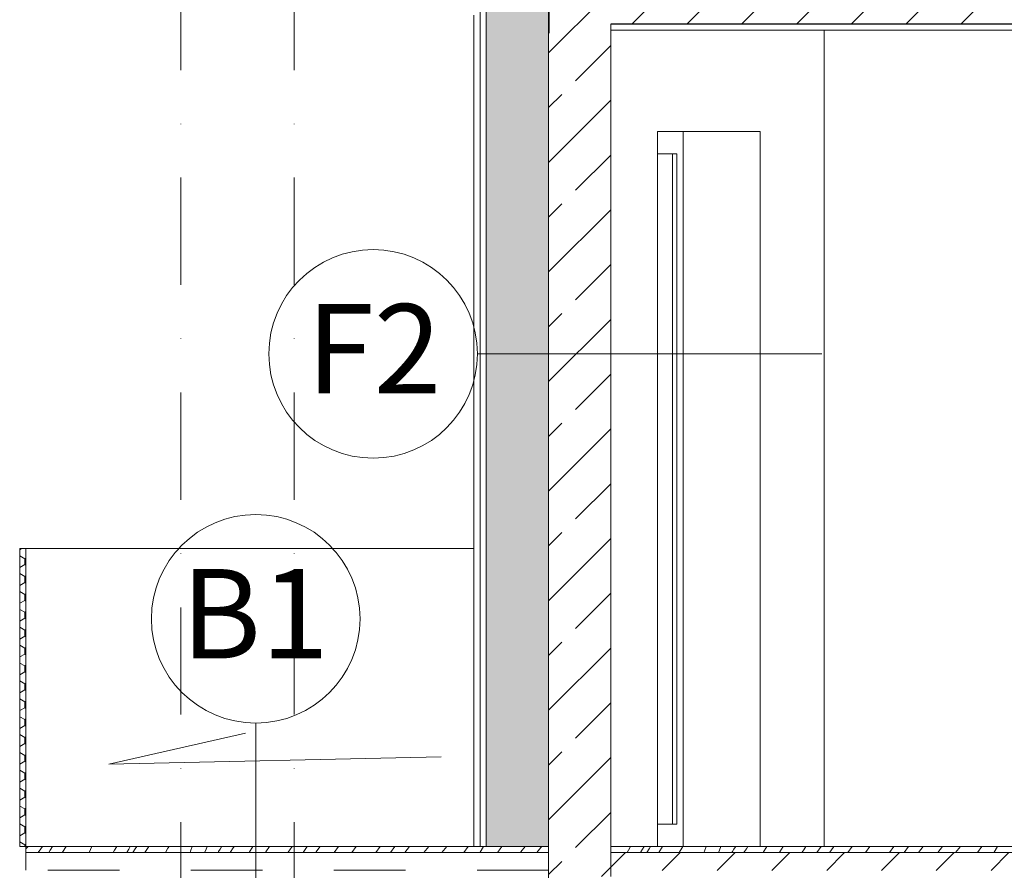
# Model space of a CAD drawing. Units: centimetres. Extents: x 642654609 to 642695834, y 605049965 to 605059474.
# Drawn here: x 642659886 to 642660217, y 605057996 to 605058281 of the extents above; entities that cross this region are included whole.
import ezdxf

# ---------------------------------------------------------------- set-up
doc = ezdxf.new("R2010")
doc.units = ezdxf.units.CM
doc.header["$MEASUREMENT"] = 0
doc.set_wipeout_variables(frame=1)
for name, pattern in [('Kropki i Kreski', [72, 36, -18, 0, -18]), ('Przerywana', [48, 24, -24]), ('Wipeout_Contour', [100, 0, -100])]:
    doc.linetypes.add(name, pattern=pattern)
for name, color, linetype, lineweight, true_color in [('Nowe_0_kd_piony_Nr_pióra__36', 7, 'Continuous', 20, 0x2a2aff), ('Nowe_2D - ogólne_Nr_pióra__96', 7, 'Continuous', 13, 0x5f5f5f), ('Nowe_441 - stropy a_Nr_pióra__97', 7, 'Continuous', 13, 0x3f3f3f), ('Nowe_441 - stropy a_Nr_pióra__98', 7, 'Continuous', 13, 0x1f1f1f)]:
    doc.layers.add(name, color=color, linetype=linetype, lineweight=lineweight, true_color=true_color)
for name, color, linetype in [('Nowe_2D - ogólne', 7, 'Continuous'), ('Nowe_441 - stropy a', 7, 'Continuous'), ('Nowe_ŚCIANY WEW', 7, 'Continuous'), ('Nowe_ŚCIANY ZEW', 7, 'Continuous')]:
    doc.layers.add(name, color=color, linetype=linetype)
for name, color, linetype, lineweight in [('Nowe_2D - ogólne_Nr_pióra__1', 7, 'Continuous', 25), ('Nowe_2D - ogólne_Nr_pióra__95', 8, 'Continuous', 13), ('Nowe_410-K Osie_Nr_pióra__10', 1, 'Continuous', 13), ('Nowe_441 - stropy a_Nr_pióra__1', 7, 'Continuous', 25), ('Nowe_441 - stropy a_Nr_pióra__100', 7, 'Continuous', 13), ('Nowe_441 - stropy a_Nr_pióra__95', 8, 'Continuous', 13), ('Nowe_ŚCIANY WEW_Nr_pióra__95', 8, 'Continuous', 13), ('Nowe_ŚCIANY WEW_Nr_pióra__99', 7, 'Continuous', 13), ('Nowe_ŚCIANY ZEW_Nr_pióra__1', 7, 'Continuous', 25), ('Nowe_ŚCIANY ZEW_Nr_pióra__100', 7, 'Continuous', 13), ('Nowe_ŚCIANY ZEW_Nr_pióra__95', 8, 'Continuous', 13)]:
    doc.layers.add(name, color=color, linetype=linetype, lineweight=lineweight)
doc.styles.add('GENERATED_STYLE_1', font='arial.ttf')
pattern_1 = [(45, (642486603.124, 604973240.377), (-18.3847756, 18.3847756), []), (45, (642486593.932, 604973249.57), (-18.3847756, 18.3847756), [19.4999993, -6.4999998])]

# ---------------------------------------------------------------- blocks, each defined once
blk = doc.blocks.new('*X234', base_point=(642486603.12, 604973240.38))
at = {"layer": 'Nowe_441 - stropy a_Nr_pióra__97', "color": 250, "linetype": 'Continuous', "lineweight": 13, "true_color": 0x3f3f3f}
for p, q in [((642660090.47, 605058002.55), (642660089.98, 605058001.77)), ((642660091.17, 605058003.77), (642660090.47, 605058002.55)), ((642660094.5, 605058001.77), (642660094.62, 605058001.96)), ((642660094.62, 605058001.96), (642660095.18, 605058002.87)), ((642660095.18, 605058002.87), (642660095.71, 605058003.77)), ((642660096.58, 605058001.77), (642660097.36, 605058002.97)), ((642660097.36, 605058002.97), (642660097.89, 605058003.77)), ((642660100.61, 605058001.77), (642660101.87, 605058003.77)), ((642660107.47, 605058001.77), (642660108.37, 605058003.23)), ((642660108.37, 605058003.23), (642660108.71, 605058003.77)), ((642660115.95, 605058002.2), (642660115.78, 605058001.77)), ((642660116.51, 605058003.77), (642660115.95, 605058002.2)), ((642660121.01, 605058002.6), (642660120.64, 605058001.77)), ((642660121.51, 605058003.77), (642660121.01, 605058002.6)), ((642660125.17, 605058001.77), (642660125.37, 605058002.08)), ((642660125.37, 605058002.08), (642660125.87, 605058002.87)), ((642660125.87, 605058002.87), (642660126.37, 605058003.66)), ((642660126.37, 605058003.66), (642660126.45, 605058003.77)), ((642660129.23, 605058001.77), (642660129.45, 605058002.12)), ((642660129.45, 605058002.12), (642660130.05, 605058003.06)), ((642660130.05, 605058003.06), (642660130.51, 605058003.77)), ((642660135.63, 605058001.77), (642660136.86, 605058003.77)), ((642660141.08, 605058001.77), (642660141.22, 605058001.99)), ((642660141.22, 605058001.99), (642660142.38, 605058003.77)), ((642660148.59, 605058001.77), (642660149.26, 605058002.72)), ((642660149.26, 605058002.72), (642660150.01, 605058003.77)), ((642660153.73, 605058001.77), (642660155.09, 605058003.77)), ((642660157.96, 605058001.77), (642660158.35, 605058002.33)), ((642660158.35, 605058002.33), (642660159.37, 605058003.77)), ((642660164.1, 605058001.77), (642660165.5, 605058003.77)), ((642660169.99, 605058001.77), (642660171.44, 605058003.77)), ((642660178.1, 605058001.77), (642660179.52, 605058003.77)), ((642660183.01, 605058001.77), (642660184.46, 605058003.77)), ((642660187.81, 605058001.77), (642660189.36, 605058003.77)), ((642660194.24, 605058001.77), (642660195.86, 605058003.77)), ((642660200.26, 605058001.77), (642660201.87, 605058003.77)), ((642660207.63, 605058001.77), (642660209.06, 605058003.77)), ((642660213.05, 605058001.77), (642660213.15, 605058001.9)), ((642660213.15, 605058001.9), (642660214.26, 605058003.77))]:
    blk.add_line(p, q, dxfattribs=at)
blk = doc.blocks.new('Wypełnienie_117', base_point=(642486603.12, 604973240.38))
at = {"layer": 'Nowe_441 - stropy a_Nr_pióra__97', "color": 250, "linetype": 'Continuous', "lineweight": 13, "true_color": 0x3f3f3f}
blk.add_blockref('*X234', (642486603.12, 604973240.38), dxfattribs=at)
blk = doc.blocks.new('*X254', base_point=(642486603.12, 604973240.38))
at = {"layer": 'Nowe_441 - stropy a_Nr_pióra__97', "color": 250, "linetype": 'Continuous', "lineweight": 13, "true_color": 0x3f3f3f}
for p, q in [((642659888.27, 605058002.98), (642659888.67, 605058003.43)), ((642659888.67, 605058003.43), (642659889.01, 605058003.81)), ((642659892.42, 605058001.81), (642659893.3, 605058003.02)), ((642659893.3, 605058003.02), (642659893.87, 605058003.81)), ((642659895.93, 605058001.81), (642659896.4, 605058002.57)), ((642659896.4, 605058002.57), (642659897.18, 605058003.81)), ((642659900.57, 605058001.81), (642659900.59, 605058001.85)), ((642659900.59, 605058001.85), (642659901.73, 605058003.81)), ((642659909.55, 605058001.81), (642659910.38, 605058003.78)), ((642659910.38, 605058003.78), (642659910.4, 605058003.81)), ((642659918.05, 605058002.55), (642659917.58, 605058001.81)), ((642659918.77, 605058003.81), (642659918.05, 605058002.55)), ((642659922.11, 605058001.81), (642659922.2, 605058001.96)), ((642659922.2, 605058001.96), (642659922.76, 605058002.87)), ((642659922.76, 605058002.87), (642659923.3, 605058003.8)), ((642659923.3, 605058003.8), (642659923.31, 605058003.81)), ((642659924.18, 605058001.81), (642659924.94, 605058002.97)), ((642659924.94, 605058002.97), (642659925.5, 605058003.81)), ((642659928.22, 605058001.81), (642659929.48, 605058003.81)), ((642659935.07, 605058001.81), (642659935.95, 605058003.23)), ((642659935.95, 605058003.23), (642659936.32, 605058003.81)), ((642659943.53, 605058002.2), (642659943.37, 605058001.81)), ((642659944.11, 605058003.81), (642659943.53, 605058002.2)), ((642659948.59, 605058002.6), (642659948.24, 605058001.81)), ((642659949.11, 605058003.81), (642659948.59, 605058002.6)), ((642659952.77, 605058001.81), (642659952.95, 605058002.08)), ((642659952.95, 605058002.08), (642659953.45, 605058002.87)), ((642659953.45, 605058002.87), (642659953.95, 605058003.66)), ((642659953.95, 605058003.66), (642659954.05, 605058003.81)), ((642659956.83, 605058001.81), (642659957.03, 605058002.12)), ((642659957.03, 605058002.12), (642659957.63, 605058003.06)), ((642659957.63, 605058003.06), (642659958.11, 605058003.81)), ((642659963.23, 605058001.81), (642659964.46, 605058003.81)), ((642659968.68, 605058001.81), (642659968.8, 605058001.99)), ((642659968.8, 605058001.99), (642659969.99, 605058003.81)), ((642659976.2, 605058001.81), (642659976.84, 605058002.72)), ((642659976.84, 605058002.72), (642659977.62, 605058003.81)), ((642659981.34, 605058001.81), (642659982.7, 605058003.81)), ((642659985.57, 605058001.81), (642659985.93, 605058002.33)), ((642659985.93, 605058002.33), (642659986.98, 605058003.81)), ((642659991.71, 605058001.81), (642659993.11, 605058003.81)), ((642659997.6, 605058001.81), (642659999.05, 605058003.81)), ((642660005.71, 605058001.81), (642660007.13, 605058003.81)), ((642660010.62, 605058001.81), (642660012.07, 605058003.81)), ((642660015.42, 605058001.81), (642660016.97, 605058003.81)), ((642660021.85, 605058001.81), (642660023.47, 605058003.81)), ((642660027.87, 605058001.81), (642660029.48, 605058003.81)), ((642660035.24, 605058001.81), (642660036.67, 605058003.81)), ((642660040.66, 605058001.81), (642660040.73, 605058001.9)), ((642660040.73, 605058001.9), (642660041.86, 605058003.81)), ((642660046.52, 605058001.81), (642660047.19, 605058002.67)), ((642660047.19, 605058002.67), (642660047.98, 605058003.81)), ((642660054.25, 605058001.81), (642660054.39, 605058001.97)), ((642660054.39, 605058001.97), (642660055.82, 605058003.81)), ((642660059.67, 605058001.81), (642660061.09, 605058003.43)), ((642660061.09, 605058003.43), (642660061.43, 605058003.81))]:
    blk.add_line(p, q, dxfattribs=at)
blk = doc.blocks.new('Wypełnienie_127', base_point=(642486603.12, 604973240.38))
at = {"layer": 'Nowe_441 - stropy a_Nr_pióra__97', "color": 250, "linetype": 'Continuous', "lineweight": 13, "true_color": 0x3f3f3f}
blk.add_blockref('*X254', (642486603.12, 604973240.38), dxfattribs=at)
blk = doc.blocks.new('*X256', base_point=(642486603.12, 604973240.38))
at = {"layer": 'Nowe_441 - stropy a', "linetype": 'Continuous', "lineweight": 0, "true_color": 0x000000}
for points in [[(642659910.03, 605057995.81), (642659895.03, 605057995.81), (642659895.03, 605057995.79), (642659910.03, 605057995.79)], [(642659940.03, 605057995.81), (642659925.03, 605057995.81), (642659925.03, 605057995.79), (642659940.03, 605057995.79)], [(642659970.03, 605057995.81), (642659955.03, 605057995.81), (642659955.03, 605057995.79), (642659970.03, 605057995.79)], [(642660000.03, 605057995.81), (642659985.03, 605057995.81), (642659985.03, 605057995.79), (642660000.03, 605057995.79)], [(642660030.03, 605057995.81), (642660015.03, 605057995.81), (642660015.03, 605057995.79), (642660030.03, 605057995.79)], [(642660060.03, 605057995.81), (642660045.03, 605057995.81), (642660045.03, 605057995.79), (642660060.03, 605057995.79)]]:
    blk.add_hatch(color=18, dxfattribs=at).paths.add_polyline_path(points)
blk = doc.blocks.new('Wypełnienie_128', base_point=(642486603.12, 604973240.38))
at = {"layer": 'Nowe_441 - stropy a_Nr_pióra__100', "color": 7, "linetype": 'Continuous', "lineweight": 13}
blk.add_blockref('*X256', (642486603.12, 604973240.38), dxfattribs=at)
blk = doc.blocks.new('Linia_69', base_point=(642659965.39, 605057929.64))
at = {"layer": 'Nowe_2D - ogólne_Nr_pióra__95', "color": 8, "linetype": 'Continuous', "lineweight": 13}
blk.add_circle((642659965.39, 605058080.2), 35, dxfattribs=at)
at = {"layer": 'Nowe_2D - ogólne_Nr_pióra__96', "color": 251, "linetype": 'Continuous', "lineweight": 13, "true_color": 0x5f5f5f}
blk.add_line((642659965.39, 605057929.64), (642659965.39, 605058045.2), dxfattribs=at)
blk = doc.blocks.new('Linia_117', base_point=(642660155.35, 605058169.11))
at = {"layer": 'Nowe_2D - ogólne_Nr_pióra__95', "color": 8, "linetype": 'Continuous', "lineweight": 13}
blk.add_circle((642660004.79, 605058169.11), 35, dxfattribs=at)
at = {"layer": 'Nowe_2D - ogólne_Nr_pióra__96', "color": 251, "linetype": 'Continuous', "lineweight": 13, "true_color": 0x5f5f5f}
blk.add_line((642660155.35, 605058169.11), (642660039.79, 605058169.11), dxfattribs=at)

msp = doc.modelspace()

# ---------------------------------------------------------------- hatches: boundary and pattern name
at = {"layer": 'Nowe_441 - stropy a_Nr_pióra__100', "linetype": 'Continuous', "lineweight": 13}
h = msp.add_hatch(dxfattribs=at)
h.set_pattern_fill('BETON_ZBROJONY', style=0, pattern_type=2)
h.set_pattern_definition(pattern_1)
h.paths.add_polyline_path([(642661488.78, 605058279.75), (642661488.78, 605058299.75), (642660084.49, 605058299.75), (642660084.49, 605058279.75), (642660084.51, 605058279.75), (642660468.96, 605058279.75), (642660481.49, 605058279.75), (642660606.76, 605058279.75), (642660619.28, 605058279.75), (642660771.78, 605058279.75), (642660780.13, 605058279.75), (642660791.61, 605058279.75), (642660811.83, 605058279.75), (642660822.4, 605058279.75), (642660830.4, 605058279.75), (642660976.49, 605058279.75), (642660988.49, 605058279.75), (642661108.49, 605058279.75), (642661120.49, 605058279.75)])
at = {"layer": 'Nowe_441 - stropy a_Nr_pióra__98', "linetype": 'Continuous', "lineweight": 13, "true_color": 0x1f1f1f}
h = msp.add_hatch(dxfattribs=at)
h.set_pattern_fill('BETON', color=250, style=0, pattern_type=2)
h.set_pattern_definition([(45, (642486603.124, 604973240.377), (-18.3847763, 18.3847763), [19.5, -6.5]), (45, (642486603.124, 604973258.762), (-18.3847763, 18.3847763), [19.5, -6.5])])
h.paths.add_polyline_path([(642660791.61, 605058001.77), (642660084.51, 605058001.77), (642660084.51, 605057995.77), (642660791.61, 605057995.77)])
at = {"layer": 'Nowe_ŚCIANY ZEW_Nr_pióra__100', "linetype": 'Continuous', "lineweight": 13}
h = msp.add_hatch(dxfattribs=at)
h.set_pattern_fill('BETON_ZBROJONY', style=0, pattern_type=2)
h.set_pattern_definition(pattern_1)
h.paths.add_polyline_path([(642660063.64, 605058003.81), (642660063.64, 605057993.77), (642660084.51, 605057993.77), (642660084.51, 605058279.75), (642660084.49, 605058279.75), (642660084.49, 605058324.77), (642660081.39, 605058324.77), (642660081.39, 605058324.71), (642660066.77, 605058324.71), (642660066.77, 605058324.77), (642660063.69, 605058324.77), (642660063.69, 605058276.77), (642660063.64, 605058276.77)])
at = {"layer": 'Nowe_ŚCIANY ZEW_Nr_pióra__95', "linetype": 'Continuous', "lineweight": 13}
h = msp.add_hatch(dxfattribs=at)
h.set_pattern_fill('STYROPIAN', color=8, style=0, pattern_type=2)
h.set_pattern_definition([(1e-14, (642747524.999, 605057383.7726), (0, 3.46410162), [2, -4]), (1e-14, (642747527.999, 605057385.5047), (0, 3.46410162), [2, -4]), (60, (642747526.999, 605057383.7726), (-3, 1.73205081), [2, -4]), (60, (642747526.999, 605057387.2367), (-3, 1.73205081), [2, -4]), (120, (642747524.999, 605057383.7726), (3, 1.73205081), [2, -4]), (120, (642747524.999, 605057387.2367), (3, 1.73205081), [2, -4])])
h.paths.add_polyline_path([(642660042.76, 605058295.9), (642660042.76, 605058003.81), (642660063.64, 605058003.81), (642660063.64, 605058295.9)])

# ---------------------------------------------------------------- linework, layer by layer
at = {"layer": 'Nowe_410-K Osie_Nr_pióra__10', "color": 1, "linetype": 'Kropki i Kreski', "lineweight": 13}
msp.add_line((642660063.64, 605059309.75), (642660063.64, 605056709.75), dxfattribs=at)
at = {"layer": 'Nowe_441 - stropy a_Nr_pióra__1', "color": 7, "linetype": 'Continuous', "lineweight": 25, "flags": 128}
msp.add_lwpolyline([(642660791.61, 605058279.75), (642660780.13, 605058279.75), (642660771.78, 605058279.75), (642660619.28, 605058279.75), (642660606.76, 605058279.75), (642660481.49, 605058279.75), (642660468.96, 605058279.75), (642660084.51, 605058279.75)], dxfattribs=at)
at = {"layer": 'Nowe_441 - stropy a_Nr_pióra__100', "color": 7, "linetype": 'Continuous', "lineweight": 13}
for p, q in [((642660063.64, 605058001.81), (642659888.27, 605058001.81)), ((642660791.61, 605058001.77), (642660084.51, 605058001.77))]:
    msp.add_line(p, q, dxfattribs=at)
at = {"layer": 'Nowe_441 - stropy a_Nr_pióra__100', "color": 7, "linetype": 'Przerywana', "lineweight": 13}
msp.add_line((642660063.64, 605057995.81), (642659888.27, 605057995.81), dxfattribs=at)
at = {"layer": 'Nowe_441 - stropy a_Nr_pióra__100', "color": 7, "linetype": 'Continuous', "lineweight": 13, "flags": 128}
msp.add_lwpolyline([(642660063.64, 605058003.77), (642660063.64, 605058001.81), (642660063.64, 605057995.81)], dxfattribs=at)
at = {"layer": 'Nowe_ŚCIANY WEW_Nr_pióra__99', "color": 7, "linetype": 'Continuous', "lineweight": 13}
msp.add_line((642659886.18, 605058103.77), (642659886.18, 605058003.77), dxfattribs=at)
at = {"layer": 'Nowe_ŚCIANY ZEW_Nr_pióra__1', "color": 7, "linetype": 'Continuous', "lineweight": 25}
msp.add_line((642660063.69, 605058276.77), (642660063.64, 605058276.77), dxfattribs=at)
at = {"layer": 'Nowe_ŚCIANY ZEW_Nr_pióra__1', "color": 7, "linetype": 'Continuous', "lineweight": 25, "flags": 128}
msp.add_lwpolyline([(642660063.69, 605058324.77), (642660063.69, 605058323.77), (642660063.69, 605058303.77), (642660063.69, 605058293.77), (642660063.69, 605058278.77), (642660063.69, 605058276.77)], dxfattribs=at)
at = {"layer": 'Nowe_ŚCIANY ZEW_Nr_pióra__100', "color": 7, "linetype": 'Continuous', "lineweight": 13}
for p, q in [((642660042.76, 605058294.76), (642660042.76, 605058003.81)), ((642660040.67, 605058284.76), (642660040.67, 605058003.81)), ((642660084.51, 605058279.75), (642660084.51, 605058277.75)), ((642660084.51, 605058277.75), (642660084.51, 605057993.68))]:
    msp.add_line(p, q, dxfattribs=at)
at = {"layer": 'Nowe_ŚCIANY ZEW_Nr_pióra__100', "color": 7, "linetype": 'Continuous', "lineweight": 13, "flags": 128}
msp.add_lwpolyline([(642660063.64, 605058276.77), (642660063.64, 605058003.81), (642660063.64, 605058003.77)], dxfattribs=at)

# ---------------------------------------------------------------- block references
at = {"layer": 'Nowe_441 - stropy a_Nr_pióra__100', "color": 7, "linetype": 'Continuous', "lineweight": 13}
msp.add_blockref('Wypełnienie_128', (642486603.12, 604973240.38), dxfattribs=at)

# ---------------------------------------------------------------- texts
at = {"layer": 'Nowe_2D - ogólne_Nr_pióra__1', "color": 7, "linetype": 'Continuous', "lineweight": 25, "insert": (642660027.7, 605058185.82), "char_height": 30, "attachment_point": 3, "style": 'GENERATED_STYLE_1'}
msp.add_mtext('\\A1;F2', dxfattribs=at)

# ---------------------------------------------------------------- wipeouts: each hides what was drawn before it
at = {"color": 254, "linetype": 'Wipeout_Contour', "lineweight": 0, "ltscale": 3530681978.753663}
msp.add_wipeout([(642660100.23, 605058003.81), (642660100.23, 605058003.77), (642660115.5, 605058003.77), (642660115.5, 605058003.81)], dxfattribs=at).dxf.layer = 'Nowe_441 - stropy a'
at = {"color": 254, "linetype": 'Wipeout_Contour', "lineweight": 0, "ltscale": 3530682950.481385}
msp.add_wipeout([(642660156.17, 605058277.75), (642660156.17, 605058003.77), (642660468.96, 605058003.77), (642660468.96, 605058277.75)], dxfattribs=at).dxf.layer = 'Nowe_ŚCIANY WEW'
at = {"color": 254, "linetype": 'Wipeout_Contour', "lineweight": 0, "ltscale": 3530681695.203695}
msp.add_wipeout([(642659888.27, 605058103.77), (642659888.27, 605058003.81), (642660038.58, 605058003.81), (642660038.58, 605058103.77)], dxfattribs=at).dxf.layer = 'Nowe_ŚCIANY WEW'
at = {"color": 254, "linetype": 'Wipeout_Contour', "lineweight": 0, "ltscale": 3530682302.068496}
msp.add_wipeout([(642660106.64, 605058236.27), (642660105.2, 605058236.27), (642660105.2, 605058011.27), (642660106.64, 605058011.27)], dxfattribs=at).dxf.layer = 'Nowe_ŚCIANY ZEW'

# ---------------------------------------------------------------- next in the draw order: hatches: boundary and pattern name
at = {"layer": 'Nowe_441 - stropy a_Nr_pióra__95', "linetype": 'Continuous', "lineweight": 13}
h = msp.add_hatch(dxfattribs=at)
h.set_pattern_fill('TYNK', color=8, style=0, pattern_type=2)
h.set_pattern_definition([(0, (642486603.124, 604973240.377), (0, 17.320508), [0, -10]), (0, (642486608.124, 604973249.037), (0, 17.320508), [0, -10])])
h.paths.add_polyline_path([(642660084.51, 605058279.75), (642660084.51, 605058277.75), (642660468.96, 605058277.75), (642660468.96, 605058279.75)])
at = {"layer": 'Nowe_ŚCIANY WEW_Nr_pióra__95', "linetype": 'Continuous', "lineweight": 13}
h = msp.add_hatch(dxfattribs=at)
h.set_pattern_fill('STYROPIAN', color=8, style=0, pattern_type=2)
h.set_pattern_definition([(90, (642486603.124, 604973240.377), (-3.464101615, 0), [2, -4]), (90, (642486601.392, 604973243.377), (-3.464101615, 0), [2, -4]), (150, (642486603.124, 604973242.377), (1.73205081, 3), [2, -4]), (150, (642486599.66, 604973242.377), (1.73205081, 3), [2, -4]), (210, (642486603.124, 604973240.377), (-1.73205081, 3), [2, -4]), (210, (642486599.66, 604973240.377), (-1.73205081, 3), [2, -4])])
h.paths.add_polyline_path([(642659888.27, 605058003.77), (642659888.27, 605058103.77), (642659886.18, 605058103.77), (642659886.18, 605058003.77)])

# ---------------------------------------------------------------- next in the draw order: linework, layer by layer
at = {"layer": 'Nowe_0_kd_piony_Nr_pióra__36', "color": 160, "linetype": 'Continuous', "lineweight": 20, "true_color": 0x2a2aff, "flags": 128}
msp.add_lwpolyline([(642660027.56, 605058033.84), (642659916.11, 605058031.42), (642659961.98, 605058041.88)], dxfattribs=at)
at = {"layer": 'Nowe_410-K Osie_Nr_pióra__10', "color": 1, "linetype": 'Kropki i Kreski', "lineweight": 13}
for p, q in [((642659940.3, 605059309.75), (642659940.3, 605056709.75)), ((642659978.3, 605059309.75), (642659978.3, 605056709.75))]:
    msp.add_line(p, q, dxfattribs=at)
at = {"layer": 'Nowe_441 - stropy a_Nr_pióra__100', "color": 7, "linetype": 'Continuous', "lineweight": 13}
for p, q in [((642660468.96, 605058277.75), (642660084.51, 605058277.75)), ((642660038.58, 605058003.81), (642659888.27, 605058003.81))]:
    msp.add_line(p, q, dxfattribs=at)
at = {"layer": 'Nowe_441 - stropy a_Nr_pióra__100', "color": 7, "linetype": 'Continuous', "lineweight": 13, "flags": 128}
for points in [[(642659888.27, 605058003.77), (642659888.27, 605058001.81), (642659888.27, 605057995.81)], [(642660063.64, 605058003.81), (642660042.76, 605058003.81), (642660040.67, 605058003.81), (642660038.58, 605058003.81)]]:
    msp.add_lwpolyline(points, dxfattribs=at)
at = {"layer": 'Nowe_ŚCIANY WEW_Nr_pióra__95', "color": 8, "linetype": 'Continuous', "lineweight": 13}
for p, q in [((642660156.17, 605058277.75), (642660156.17, 605058003.77)), ((642660038.58, 605058103.77), (642659888.27, 605058103.77))]:
    msp.add_line(p, q, dxfattribs=at)
at = {"layer": 'Nowe_ŚCIANY WEW_Nr_pióra__99', "color": 7, "linetype": 'Continuous', "lineweight": 13}
for p, q in [((642659888.27, 605058103.77), (642659886.18, 605058103.77)), ((642659888.27, 605058103.77), (642659888.27, 605058003.81)), ((642659888.27, 605058003.77), (642659886.18, 605058003.77)), ((642659888.27, 605058003.81), (642659888.27, 605058003.77))]:
    msp.add_line(p, q, dxfattribs=at)
at = {"layer": 'Nowe_ŚCIANY ZEW_Nr_pióra__100', "color": 7, "linetype": 'Continuous', "lineweight": 13}
msp.add_line((642660038.58, 605058282.76), (642660038.58, 605058003.81), dxfattribs=at)

# ---------------------------------------------------------------- next in the draw order: block references
at = {"layer": 'Nowe_2D - ogólne', "color": 251, "linetype": 'Continuous', "lineweight": 13, "true_color": 0x5f5f5f}
msp.add_blockref('Linia_69', (642659965.39, 605057929.64), dxfattribs=at)
at = {"layer": 'Nowe_441 - stropy a_Nr_pióra__97', "color": 250, "linetype": 'Continuous', "lineweight": 13, "true_color": 0x3f3f3f}
msp.add_blockref('Wypełnienie_127', (642486603.12, 604973240.38), dxfattribs=at)

# ---------------------------------------------------------------- next in the draw order: texts
at = {"layer": 'Nowe_2D - ogólne_Nr_pióra__1', "color": 7, "linetype": 'Continuous', "lineweight": 25, "insert": (642659940.3, 605058096.92), "char_height": 30, "attachment_point": 1, "style": 'GENERATED_STYLE_1'}
msp.add_mtext('\\A1;B1', dxfattribs=at)

# ---------------------------------------------------------------- next in the draw order: wipeouts: each hides what was drawn before it
at = {"color": 254, "linetype": 'Wipeout_Contour', "lineweight": 0, "ltscale": 5296023348.272489}
msp.add_wipeout([(642660108.79, 605058243.77), (642660108.79, 605058003.81), (642660115.5, 605058003.81), (642660115.5, 605058003.77), (642660134.65, 605058003.77), (642660134.65, 605058243.77)], dxfattribs=at).dxf.layer = 'Nowe_ŚCIANY ZEW'

# ---------------------------------------------------------------- next in the draw order: linework, layer by layer
at = {"layer": 'Nowe_ŚCIANY ZEW_Nr_pióra__95', "color": 8, "linetype": 'Continuous', "lineweight": 13}
for p, q in [((642660134.65, 605058243.77), (642660134.65, 605058003.77)), ((642660115.5, 605058003.81), (642660115.5, 605058003.77))]:
    msp.add_line(p, q, dxfattribs=at)

# ---------------------------------------------------------------- next in the draw order: wipeouts: each hides what was drawn before it
at = {"color": 254, "linetype": 'Wipeout_Contour', "lineweight": 0, "ltscale": 3530682307.293696}
msp.add_wipeout([(642660106.64, 605058236.27), (642660106.64, 605058011.27), (642660108.79, 605058011.27), (642660108.79, 605058236.27)], dxfattribs=at).dxf.layer = 'Nowe_ŚCIANY ZEW'

# ---------------------------------------------------------------- next in the draw order: wipeouts: each hides what was drawn before it
at = {"color": 254, "linetype": 'Wipeout_Contour', "lineweight": 0, "ltscale": 4413353269.351759}
msp.add_wipeout([(642660100.23, 605058236.27), (642660106.64, 605058236.27), (642660108.79, 605058236.27), (642660108.79, 605058243.77), (642660100.23, 605058243.77)], dxfattribs=at).dxf.layer = 'Nowe_ŚCIANY ZEW'
at = {"color": 254, "linetype": 'Wipeout_Contour', "lineweight": 0, "ltscale": 4413352478.356018}
msp.add_wipeout([(642660100.23, 605058003.81), (642660108.79, 605058003.81), (642660108.79, 605058011.27), (642660106.64, 605058011.27), (642660100.23, 605058011.27)], dxfattribs=at).dxf.layer = 'Nowe_ŚCIANY ZEW'

# ---------------------------------------------------------------- next in the draw order: linework, layer by layer
at = {"layer": 'Nowe_441 - stropy a_Nr_pióra__100', "color": 7, "linetype": 'Continuous', "lineweight": 13}
msp.add_line((642660468.96, 605058003.77), (642660084.51, 605058003.77), dxfattribs=at)
at = {"layer": 'Nowe_441 - stropy a_Nr_pióra__95', "color": 8, "linetype": 'Continuous', "lineweight": 13}
msp.add_line((642660100.23, 605058003.81), (642660115.5, 605058003.81), dxfattribs=at)
at = {"layer": 'Nowe_ŚCIANY ZEW_Nr_pióra__95', "color": 8, "linetype": 'Continuous', "lineweight": 13}
for p, q in [((642660100.23, 605058243.77), (642660134.65, 605058243.77)), ((642660108.79, 605058236.27), (642660108.79, 605058243.77)), ((642660108.79, 605058011.27), (642660108.79, 605058236.27)), ((642660108.79, 605058003.81), (642660108.79, 605058011.27))]:
    msp.add_line(p, q, dxfattribs=at)

# ---------------------------------------------------------------- next in the draw order: block references
at = {"layer": 'Nowe_441 - stropy a_Nr_pióra__97', "color": 250, "linetype": 'Continuous', "lineweight": 13, "true_color": 0x3f3f3f}
msp.add_blockref('Wypełnienie_117', (642486603.12, 604973240.38), dxfattribs=at)

# ---------------------------------------------------------------- next in the draw order: wipeouts: each hides what was drawn before it
at = {"color": 254, "linetype": 'Wipeout_Contour', "lineweight": 0, "ltscale": 3530682292.742002}
msp.add_wipeout([(642660100.23, 605058236.27), (642660100.23, 605058011.27), (642660105.2, 605058011.27), (642660105.2, 605058236.27)], dxfattribs=at).dxf.layer = 'Nowe_ŚCIANY ZEW'

# ---------------------------------------------------------------- next in the draw order: linework, layer by layer
at = {"layer": 'Nowe_ŚCIANY ZEW_Nr_pióra__95', "color": 8, "linetype": 'Continuous', "lineweight": 13}
for p, q in [((642660100.23, 605058003.77), (642660100.23, 605058243.77)), ((642660100.23, 605058236.27), (642660106.64, 605058236.27)), ((642660105.2, 605058011.27), (642660105.2, 605058236.27)), ((642660106.64, 605058236.27), (642660106.64, 605058011.27)), ((642660106.64, 605058011.27), (642660100.23, 605058011.27))]:
    msp.add_line(p, q, dxfattribs=at)

# ---------------------------------------------------------------- next in the draw order: block references
at = {"layer": 'Nowe_2D - ogólne', "color": 251, "linetype": 'Continuous', "lineweight": 13, "true_color": 0x5f5f5f}
msp.add_blockref('Linia_117', (642660155.35, 605058169.11), dxfattribs=at)

doc.saveas('drawing.dxf')
